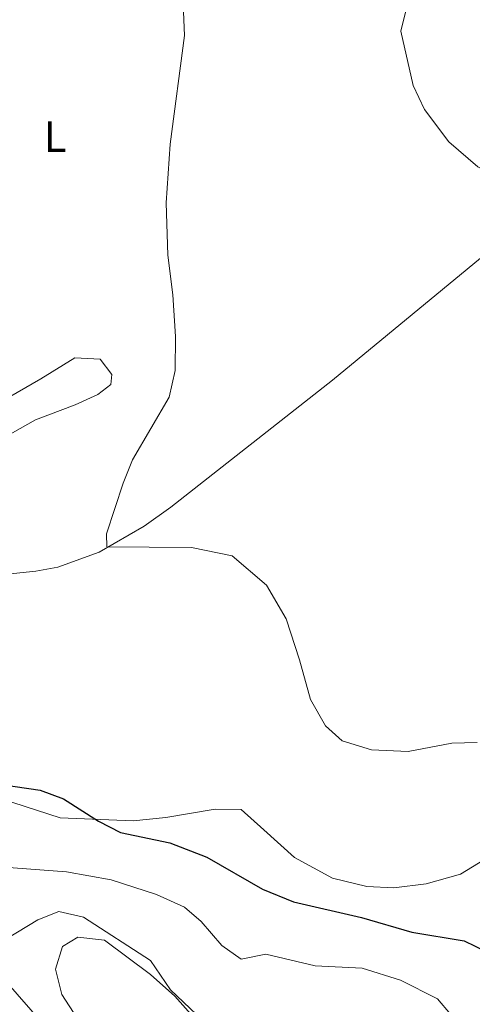
# Model space of a CAD drawing. Units: metres. Extents: x 627960 to 632469, y 685461 to 688514.
# Drawn here: x 629072 to 629175, y 687553 to 687777 of the extents above; entities that cross this region are included whole.
import ezdxf
from ezdxf.enums import TextEntityAlignment as Align

# ---------------------------------------------------------------- set-up
doc = ezdxf.new("R2010")
doc.units = ezdxf.units.M
doc.header["$MEASUREMENT"] = 0
for name, color, linetype, lineweight in [('Carátula', 7, 'Continuous', 5), ('Entidades rústicas y varios', 7, 'Continuous', 5), ('Relieve y altimetría', 7, 'Continuous', 5)]:
    doc.layers.add(name, color=color, linetype=linetype, lineweight=lineweight)
doc.styles.add('Style-Arial Narrow', font='txt')

msp = doc.modelspace()

# ---------------------------------------------------------------- linework, layer by layer
at = {"layer": 'Carátula', "color": 7, "linetype": 'Continuous', "lineweight": 5}
msp.add_3dface([(628015.23, 685461.3999999999), (632469.46, 685544.24), (632414.23, 688513.74), (627960, 688430.8900000001)], dxfattribs=at)
at = {"layer": 'Entidades rústicas y varios', "color": 92, "linetype": 'Continuous', "lineweight": 5}
for points in [[(629031.9199999999, 687647.72, 397.54), (629038.79, 687648.0800000001, 397.16), (629047.45, 687649.3300000001, 396.42), (629062.44, 687649.8600000001, 396.45), (629075.5900000001, 687651.23, 395.66), (629080.6000000001, 687652.1599999999, 395.41), (629089.99, 687655.5900000001, 394.94), (629100.24, 687661.53, 394.39), (629106.3700000001, 687665.79, 394.04), (629143.21, 687694.76, 391.94), (629186.3700000001, 687730.3700000001, 389.8)], [(628981.49, 687677.28, 402.98), (628985.6599999999, 687674.6100000001, 402.92), (628999.1499999999, 687679.1300000001, 402.27), (629010.8200000001, 687681.2, 401.54), (629032.54, 687682.6599999999, 400.68), (629043.1799999999, 687684.27, 400.12), (629052.6399999999, 687686.1100000001, 400.01), (629067.9099999999, 687689.98, 398.94), (629076.7, 687695.1000000001, 398.32), (629084.5, 687699.8500000001, 398.21), (629090.25, 687699.55, 396.86), (629092.9199999999, 687696.04, 396.2), (629092.6799999999, 687693.78, 395.97), (629089.6799999999, 687691.52, 395.97), (629084.56, 687689.1599999999, 396.23), (629075.48, 687685.73, 397.17), (629056.76, 687675.1499999999, 398.07), (629050.77, 687672.1699999999, 398.21), (629039.25, 687667.0800000001, 398.15), (629033.8600000001, 687663.8300000001, 398.16), (629030.3500000001, 687659.23, 397.99), (629028.9099999999, 687653.74, 397.94), (629031.9199999999, 687647.72, 397.54)], [(629062.06, 687601.1499999999, 400.36), (629081.1499999999, 687595.05, 400.7), (629097.77, 687594.3200000001, 399.47), (629105.21, 687595.0800000001, 398.88), (629116.45, 687596.97, 397.67), (629122.3899999999, 687596.8900000001, 397.67)], [(629122.3899999999, 687596.8900000001, 397.67), (629127.5, 687592.28, 397.72), (629134.49, 687585.96, 398.1), (629143.1799999999, 687581.26, 398.3), (629150.97, 687579.3900000001, 398.12), (629157.1300000001, 687579.06, 398.01), (629164.55, 687579.95, 397.73), (629172.31, 687582.19, 397.13), (629179.1699999999, 687586.3900000001, 396.65)], [(629119.28, 687540.8600000001, 410.9), (629107.27, 687554.3500000001, 409.8), (629101.6799999999, 687559.3300000001, 410.25), (629091.23, 687567.1300000001, 410.45), (629085.1200000001, 687567.8300000001, 410.57), (629081.69, 687565.6599999999, 410.67), (629080.0700000001, 687560.49, 410.91), (629081.51, 687554.75, 411.12), (629088.5, 687544, 411.25)], [(629080.6399999999, 687544.1100000001, 411.64), (629068.2, 687558.3800000001, 411.19)]]:
    msp.add_polyline3d(points, dxfattribs=at)
at = {"layer": 'Relieve y altimetría', "color": 30, "linetype": 'Continuous', "lineweight": 5, "flags": 128}
for points, elevation in [([(629109.23, 687778.74), (629109.46, 687773.3), (629106.1599999999, 687748.56), (629105.27, 687735.1599999999), (629105.6799999999, 687723.25), (629106.8, 687714.19), (629107.44, 687704.74), (629107.3, 687696.96), (629106, 687690.8800000001), (629097.5800000001, 687676.6000000001), (629095.52, 687671.3300000001), (629091.69, 687659.76), (629091.76, 687656.8), (629111.06, 687656.6699999999), (629120.28, 687654.73), (629128.1499999999, 687648.06), (629132.6300000001, 687640.3800000001), (629135.6499999999, 687631.03), (629138.1300000001, 687621.97), (629141.5900000001, 687615.96), (629145.4099999999, 687612.6000000001), (629152.04, 687610.52), (629160.3899999999, 687610.1699999999), (629170.3600000001, 687612), (629176.1499999999, 687612.19)], 395), ([(629160.19, 687780.1599999999), (629158.73, 687774.3400000001), (629161.52, 687761.95), (629164.1300000001, 687756.45), (629169.6499999999, 687749.1000000001), (629176.29, 687743.3600000001), (629190.56, 687736.27), (629195.56, 687736.99), (629201, 687739.95), (629205.6100000001, 687737.8900000001), (629209.25, 687733.04), (629217.3899999999, 687716.53), (629223.1399999999, 687703.5900000001), (629229.21, 687684.98), (629236.78, 687680.8300000001), (629242.81, 687674.8999999999), (629250.23, 687657.47), (629253.3700000001, 687651.55), (629260.79, 687635.05), (629268.23, 687619.94), (629279.3300000001, 687604.8300000001), (629284.1100000001, 687596.44), (629304.71, 687554.98), (629305.71, 687546.8)], 390), ([(629058.23, 687584.5700000001), (629082.5800000001, 687582.71), (629092.77, 687580.8800000001), (629103.1100000001, 687577.56), (629109.4199999999, 687574.6499999999), (629113.27, 687571.3800000001), (629117.98, 687565.8900000001), (629122.3800000001, 687562.79)], 405), ([(629068.94, 687567.4099999999), (629076.04, 687571.78), (629080.8, 687573.6499999999), (629086.4299999999, 687572.3999999999), (629101.73, 687562.48), (629106.25, 687555.8400000001), (629116.69, 687545.8999999999)], 410), ([(629122.3800000001, 687562.79), (629127.99, 687563.94), (629139.25, 687561.3), (629149.9299999999, 687560.79), (629158.6399999999, 687558.03), (629167.1200000001, 687553.73), (629170.06, 687550.26)], 405)]:
    msp.add_lwpolyline(points, dxfattribs=dict(at, elevation=elevation))
at = {"layer": 'Relieve y altimetría', "color": 30, "linetype": 'Continuous', "lineweight": 25, "elevation": 400, "flags": 128}
msp.add_lwpolyline([(629064.56, 687603.0800000001), (629076.54, 687601.3), (629081.9199999999, 687599.3600000001), (629089.8400000001, 687594.26), (629094.8800000001, 687591.69), (629106.1499999999, 687589.3), (629114.56, 687586.0900000001), (629127.24, 687578.78), (629134.26, 687575.8600000001), (629149.79, 687572.28), (629161.26, 687568.99), (629173.1499999999, 687566.98), (629178.19, 687564.56), (629188.1799999999, 687557.6400000001), (629193.46, 687556.0800000001), (629205.81, 687556.3200000001), (629209.56, 687559.1799999999), (629204.19, 687573.97), (629203.6699999999, 687580.21), (629207.1200000001, 687586.4199999999)], dxfattribs=at)

# ---------------------------------------------------------------- texts
at = {"layer": 'Entidades rústicas y varios', "color": 92, "linetype": 'Continuous', "lineweight": 5, "style": 'Style-Arial Narrow'}
msp.add_text('L', height=7.000020000000001, dxfattribs=at).set_placement((629079.9531652173, 687750.3000099999, 396.18), align=Align.MIDDLE_CENTER)

doc.saveas('drawing.dxf')
